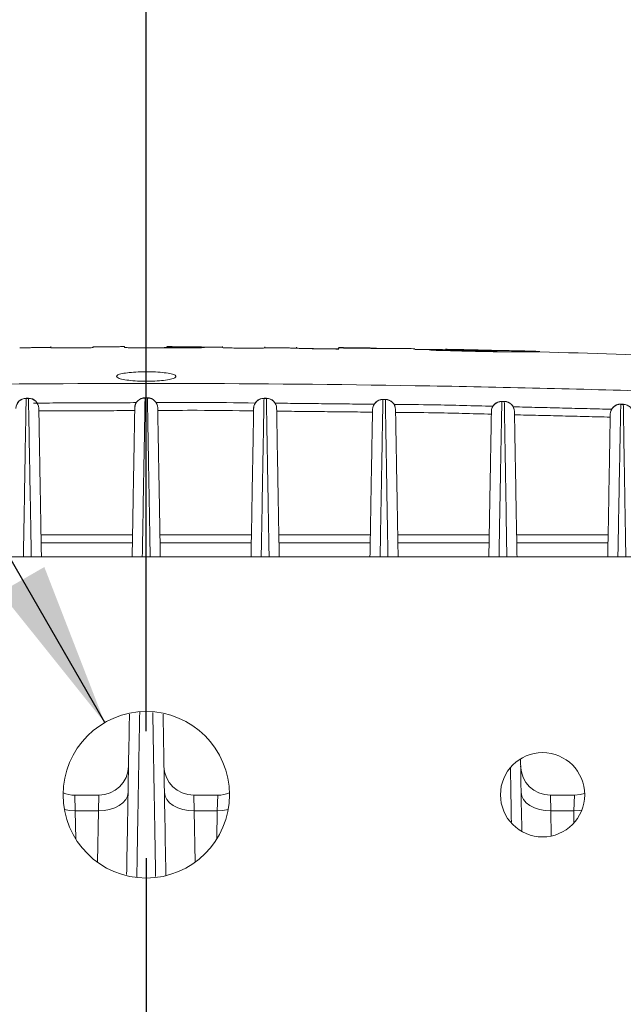
# Model space of a CAD drawing. Units: inches. Extents: x 0.4 to 16.9, y 0.1 to 10.8.
# Drawn here: x 4.6 to 5.1, y 3.9 to 4.7 of the extents above; entities that cross this region are included whole.
import ezdxf

# ---------------------------------------------------------------- set-up
doc = ezdxf.new("R2010")
doc.units = ezdxf.units.IN
doc.header["$MEASUREMENT"] = 0
doc.layers.add('SLD-0', color=179, linetype='Continuous')
doc.styles.add('SLDTEXTSTYLE0', font='TXT', dxfattribs={"width": 0.75})
doc.dimstyles.new('SLDDIMSTYLE4', dxfattribs={"dimtxt": 0.125, "dimasz": 0.13, "dimexe": 0, "dimexo": 0.0625, "dimgap": 0.03125, "dimtad": 0, "dimtih": 1, "dimtoh": 1, "dimlfac": 8, "dimrnd": 1e-09, "dimzin": 4, "dimdsep": 46, "dimtxsty": 'SLDTEXTSTYLE0', "dimsah": 1, "dimcen": 0.09, "dimadec": 0, "dimazin": 0, "dimtfac": 1, "dimtofl": 0, "dimtmove": 0, "dimatfit": 3, "dimfxl": 0, "dimtolj": 1, "dimtzin": 12, "dimarcsym": 0})
doc.dimstyles.new('SLDDIMSTYLE7', dxfattribs={"dimtxt": 0.125, "dimasz": 0.13, "dimexe": 0, "dimexo": 0.0625, "dimgap": 0.03125, "dimtad": 0, "dimtih": 1, "dimtoh": 1, "dimlfac": 8, "dimrnd": 1e-09, "dimzin": 12, "dimdsep": 46, "dimtxsty": 'SLDTEXTSTYLE0', "dimsah": 1, "dimcen": 0.09, "dimadec": 0, "dimazin": 0, "dimtfac": 1, "dimtmove": 0, "dimatfit": 3, "dimfxl": 0, "dimtolj": 1, "dimtzin": 12, "dimarcsym": 0})
doc.dimstyles.new('SLDDIMSTYLE9', dxfattribs={"dimtxt": 0.125, "dimasz": 0.13, "dimexe": 0, "dimexo": 0.0625, "dimgap": 0.03125, "dimtad": 0, "dimtih": 1, "dimtoh": 1, "dimlfac": 8, "dimrnd": 1e-09, "dimzin": 12, "dimdsep": 46, "dimtxsty": 'SLDTEXTSTYLE0', "dimsah": 1, "dimcen": 0.09, "dimadec": 0, "dimazin": 0, "dimtfac": 1, "dimtofl": 0, "dimtmove": 0, "dimatfit": 3, "dimfxl": 0, "dimtolj": 1, "dimtzin": 12, "dimarcsym": 0})

# ---------------------------------------------------------------- blocks, each defined once
blk = doc.blocks.new('*D13')
at = {"layer": 'SLD-0', "color": 218}
for p, q in [((3.94164, 4.06501), (3.94164, 2.85675)), ((4.37914, 4.06501), (4.37914, 2.85675)), ((1.51807, 3.1652), (1.51807, 2.99662)), ((1.51807, 3.1652), (1.54345, 3.1652)), ((2.25534, 3.1652), (2.22996, 3.1652)), ((2.25534, 3.1652), (2.25534, 2.99662)), ((1.51807, 2.99662), (1.54345, 2.99662)), ((2.25534, 2.99662), (2.22996, 2.99662)), ((3.94164, 2.98175), (2.38405, 2.98175)), ((4.37914, 2.98175), (4.62914, 2.98175))]:
    blk.add_line(p, q, dxfattribs=at)
for points in [[(3.94164, 2.98175), (3.81164, 3.00175), (3.81164, 2.96175)], [(4.37914, 2.98175), (4.50914, 2.96175), (4.50914, 3.00175)]]:
    blk.add_solid(points, dxfattribs=at)
at = {"layer": 'SLD-0', "color": 218, "char_height": 0.125, "attachment_point": 1, "style": 'SLDTEXTSTYLE0'}
for s, insert in [('88.9mm', (1.56883, 3.14288)), ('%%c', (1.5684, 2.94454)), ('3.50in', (1.7469, 2.94454))]:
    blk.add_mtext(s, dxfattribs=dict(at, insert=insert))
blk = doc.blocks.new('*D16')
at = {"layer": 'SLD-0', "color": 218}
for p, q in [((3.94164, 4.06501), (3.94164, 2.62052)), ((4.69164, 4.06501), (4.69164, 2.62052)), ((5.36803, 2.92898), (5.36803, 2.7604)), ((5.36803, 2.92898), (5.39342, 2.92898)), ((6.19755, 2.92898), (6.17217, 2.92898)), ((6.19755, 2.92898), (6.19755, 2.7604)), ((5.36803, 2.7604), (5.39342, 2.7604)), ((6.19755, 2.7604), (6.17217, 2.7604)), ((3.94164, 2.74552), (3.69164, 2.74552)), ((4.69164, 2.74552), (5.22939, 2.74552))]:
    blk.add_line(p, q, dxfattribs=at)
for points in [[(3.94164, 2.74552), (3.81164, 2.76552), (3.81164, 2.72552)], [(4.69164, 2.74552), (4.82164, 2.72552), (4.82164, 2.76552)]]:
    blk.add_solid(points, dxfattribs=at)
at = {"layer": 'SLD-0', "color": 218, "char_height": 0.125, "attachment_point": 1, "style": 'SLDTEXTSTYLE0'}
for s, insert in [('152.4mm', (5.4188, 2.90666)), ('6.00in', (5.55374, 2.70832))]:
    blk.add_mtext(s, dxfattribs=dict(at, insert=insert))
blk = doc.blocks.new('*D18')
at = {"layer": 'SLD-0', "color": 218}
for p, q in [((2.21165, 5.98936), (2.21165, 5.82077)), ((2.21165, 5.98936), (2.23703, 5.98936)), ((2.94892, 5.98936), (2.92354, 5.98936)), ((2.94892, 5.98936), (2.94892, 5.82077)), ((2.21165, 5.82077), (2.23703, 5.82077)), ((2.94892, 5.82077), (2.92354, 5.82077)), ((3.71703, 5.8059), (3.49373, 5.8059)), ((4.65887, 4.17186), (3.71703, 5.8059))]:
    blk.add_line(p, q, dxfattribs=at)
blk.add_solid([(4.65887, 4.17186), (4.61128, 4.29448), (4.57662, 4.27451)], dxfattribs=at)
at = {"layer": 'SLD-0', "color": 218, "char_height": 0.125, "attachment_point": 1, "style": 'SLDTEXTSTYLE0'}
for s, insert in [('26.7mm', (2.26241, 5.96703)), ('%%c', (2.26198, 5.7687)), ('1.05in', (2.44048, 5.7687)), (' THRU', (2.99969, 5.7687))]:
    blk.add_mtext(s, dxfattribs=dict(at, insert=insert))
blk = doc.blocks.new('*D20')
at = {"layer": 'SLD-0', "color": 218}
for p, q in [((5.09992, 5.48464), (5.09992, 5.31606)), ((5.09992, 5.48464), (5.1253, 5.48464)), ((5.92944, 5.48464), (5.90405, 5.48464)), ((5.92944, 5.48464), (5.92944, 5.31606)), ((4.69164, 4.16501), (4.69164, 5.42618)), ((6.39476, 4.35251), (6.39476, 5.42618)), ((5.09992, 5.31606), (5.1253, 5.31606)), ((5.92944, 5.31606), (5.90405, 5.31606)), ((4.69164, 5.30118), (4.96127, 5.30118)), ((6.39476, 5.30118), (6.06808, 5.30118))]:
    blk.add_line(p, q, dxfattribs=at)
for points in [[(4.69164, 5.30118), (4.82164, 5.28118), (4.82164, 5.32118)], [(6.39476, 5.30118), (6.26476, 5.32118), (6.26476, 5.28118)]]:
    blk.add_solid(points, dxfattribs=at)
at = {"layer": 'SLD-0', "color": 218, "char_height": 0.125, "attachment_point": 1, "style": 'SLDTEXTSTYLE0'}
for s, insert in [('346.1mm', (5.15069, 5.46232)), ('13.63in', (5.23942, 5.26398))]:
    blk.add_mtext(s, dxfattribs=dict(at, insert=insert))

msp = doc.modelspace()

# ---------------------------------------------------------------- linework, layer by layer
at = {"color": 7, "linetype": 'Continuous', "lineweight": 15}
for p, q in [((4.70785, 4.46725), (4.70785, 4.46796)), ((4.73002, 4.46723), (4.73002, 4.46791)), ((4.84351, 4.46736), (4.84351, 4.4674)), ((4.84899, 4.46706), (4.84899, 4.46733)), ((4.95084, 4.46424), (4.95084, 4.46518)), ((4.9682, 4.46416), (4.9682, 4.46503)), ((4.59692, 4.42737), (4.5969, 4.42752)), ((4.59878, 4.42738), (4.59877, 4.42754)), ((4.69071, 4.42769), (4.69071, 4.42785)), ((4.69256, 4.42769), (4.69256, 4.42785)), ((4.7845, 4.42738), (4.78451, 4.42754)), ((4.78636, 4.42737), (4.78637, 4.42752)), ((4.87827, 4.42644), (4.8783, 4.4266)), ((4.88016, 4.42642), (4.88019, 4.42657)), ((4.97203, 4.42488), (4.97207, 4.42503)), ((4.97398, 4.42484), (4.97403, 4.425)), ((5.06579, 4.4227), (5.06584, 4.42285)), ((5.06781, 4.42265), (5.06786, 4.4228)), ((4.60868, 4.31993), (4.68085, 4.31993)), ((4.60868, 4.31993), (4.68085, 4.31993)), ((4.70243, 4.31993), (4.7746, 4.31993)), ((4.70243, 4.31993), (4.7746, 4.31993)), ((4.79618, 4.31993), (4.86835, 4.31993)), ((4.79618, 4.31993), (4.86835, 4.31993)), ((4.88994, 4.31993), (4.96211, 4.31993)), ((4.88994, 4.31993), (4.96211, 4.31993)), ((4.98369, 4.31993), (5.05585, 4.31993)), ((4.9837, 4.31993), (5.05585, 4.31993)), ((4.60879, 4.31368), (4.68074, 4.31368)), ((4.70254, 4.31368), (4.77449, 4.31368)), ((4.79629, 4.31368), (4.86824, 4.31368)), ((4.89005, 4.31368), (4.962, 4.31368)), ((4.9838, 4.31368), (5.05574, 4.31368)), ((3.16039, 4.30251), (6.22289, 4.30251)), ((4.6353, 4.11467), (4.63566, 4.10233)), ((4.65423, 4.11467), (4.6353, 4.11467)), ((4.65387, 4.10233), (4.65423, 4.11467)), ((4.72905, 4.11467), (4.72941, 4.10233)), ((4.74798, 4.11467), (4.72905, 4.11467)), ((4.74762, 4.10233), (4.74798, 4.11467)), ((5.0103, 4.11467), (5.01066, 4.10233)), ((5.02923, 4.11467), (5.0103, 4.11467)), ((5.02887, 4.10233), (5.02923, 4.11467)), ((4.65387, 4.10233), (4.63566, 4.10233)), ((4.63566, 4.10233), (4.63605, 4.08013)), ((4.65316, 4.06184), (4.65387, 4.10233)), ((4.74762, 4.10233), (4.72941, 4.10233)), ((4.72941, 4.10233), (4.73011, 4.06184)), ((4.74723, 4.08013), (4.74762, 4.10233)), ((5.02887, 4.10233), (5.01066, 4.10233)), ((5.01066, 4.10233), (5.011, 4.08252)), ((5.0287, 4.09267), (5.02887, 4.10233))]:
    msp.add_line(p, q, dxfattribs=at)
at = {"color": 7, "linetype": 'Continuous', "lineweight": 15, "flags": 128}
for points in [[(4.6773, 4.11695), (4.67681, 4.11404), (4.67544, 4.11127), (4.67326, 4.10872), (4.67035, 4.1065), (4.66681, 4.10469), (4.66278, 4.10337), (4.65841, 4.10257), (4.65387, 4.10233)], [(4.72941, 4.10233), (4.72487, 4.10257), (4.7205, 4.10337), (4.71647, 4.10469), (4.71293, 4.1065), (4.71001, 4.10872), (4.70783, 4.11127), (4.70647, 4.11404), (4.70597, 4.11695)], [(5.01066, 4.10233), (5.00612, 4.10257), (5.00175, 4.10337), (4.99772, 4.10469), (4.99418, 4.1065), (4.99126, 4.10872), (4.98908, 4.11127), (4.98772, 4.11404), (4.98722, 4.11695)], [(5.03732, 4.11611), (5.03375, 4.11511), (5.02923, 4.11467)], [(4.63566, 4.10233), (4.63112, 4.10257), (4.62707, 4.10329)], [(4.75621, 4.10329), (4.75216, 4.10257), (4.74762, 4.10233)], [(5.03501, 4.10279), (5.03341, 4.10257), (5.02887, 4.10233)]]:
    msp.add_lwpolyline(points, dxfattribs=at)
at = {"color": 7, "linetype": 'Continuous', "lineweight": 15}
for centre, radius in [((4.69164, 4.11501), 0.06562), ((5.00414, 4.11501), 0.0332)]:
    msp.add_circle(centre, radius, dxfattribs=at)
for centre, radius, start, end in [((4.59696, 4.4194), 0.00813, 90.38891, 179), ((4.59687, 4.41932), 0.00804, 89.6827, 178.44099), ((4.59882, 4.41941), 0.00813, 1, 90.38127), ((4.5989, 4.41933), 0.00804, 1.56632, 90.87127), ((4.69071, 4.41972), 0.00813, 90.00379, 179), ((4.69063, 4.41964), 0.00804, 89.40355, 178.43529), ((4.69256, 4.41972), 0.00813, 1, 89.99621), ((4.69265, 4.41964), 0.00804, 1.56471, 90.59645), ((4.78446, 4.41941), 0.00813, 89.61873, 179), ((4.78438, 4.41933), 0.00804, 89.12873, 178.43368), ((4.7864, 4.41932), 0.00804, 1.55901, 90.3173), ((4.78632, 4.4194), 0.00813, 1, 89.61109), ((4.87819, 4.41847), 0.00812, 89.23475, 179), ((4.87811, 4.4184), 0.00805, 88.85798, 178.4362), ((4.88017, 4.41837), 0.00804, 1.54932, 90.03368), ((4.88008, 4.41845), 0.00812, 1, 89.22703), ((4.97192, 4.41691), 0.00813, 88.85445, 179), ((4.97184, 4.41683), 0.00805, 88.59252, 178.44289), ((4.97395, 4.4168), 0.00804, 1.5358, 89.74693), ((4.97386, 4.41687), 0.00813, 1, 88.84661), ((5.06563, 4.41473), 0.00813, 90, 179), ((5.06555, 4.41465), 0.00805, 88.33357, 178.45375), ((5.06563, 4.41473), 0.00813, 88.48043, 90), ((5.06773, 4.4146), 0.00804, 1.51862, 89.45844), ((4.65423, 4.1381), 0.02344, 270, 359), ((4.72905, 4.1381), 0.02344, 181, 270), ((5.0103, 4.1381), 0.02344, 181, 270), ((4.6353, 4.1381), 0.02344, 246.71968, 270), ((4.74798, 4.1381), 0.02344, 270, 293.28032)]:
    msp.add_arc(centre, radius, start, end, dxfattribs=at)
for points, degree in [([(4.61651, 4.46752), (4.59185, 4.46725)], 1), ([(4.62432, 4.4671), (4.64203, 4.46718)], 1), ([(4.67451, 4.46818), (4.64985, 4.4679)], 1), ([(4.68232, 4.46728), (4.72857, 4.46722)], 1), ([(4.75169, 4.46769), (4.70785, 4.46819)], 1), ([(4.73002, 4.46791), (4.70785, 4.46796)], 1), ([(4.73619, 4.46742), (4.73764, 4.46763)], 1), ([(4.75951, 4.46709), (4.77723, 4.46698)], 1), ([(4.81016, 4.46703), (4.78503, 4.46732)], 1), ([(4.81798, 4.46663), (4.83569, 4.46644)], 1), ([(4.84351, 4.4674), (4.84899, 4.46733)], 1), ([(4.84351, 4.46663), (4.84351, 4.46713)], 1), ([(4.84351, 4.46713), (4.85538, 4.46697)], 1), ([(4.87214, 4.46702), (4.87195, 4.46702)], 1), ([(4.91482, 4.46586), (4.90329, 4.46599)], 1), ([(4.91483, 4.46577), (4.91486, 4.4658)], 1), ([(4.91483, 4.46577), (4.91588, 4.46553)], 1), ([(4.59877, 4.42744), (4.59691, 4.42742)], 1), ([(4.68401, 4.42402), (4.60269, 4.42369)], 1), ([(4.69256, 4.42775), (4.69071, 4.42774)], 1), ([(4.69256, 4.42769), (4.69225, 4.42769), (4.69164, 4.42769), (4.69102, 4.42769), (4.69071, 4.42769)], 3), ([(4.78637, 4.42743), (4.78451, 4.42744)], 1), ([(4.87149, 4.42277), (4.7932, 4.42359)], 1), ([(4.88019, 4.42648), (4.8783, 4.4265)], 1), ([(4.97402, 4.42491), (4.97207, 4.42494)], 1), ([(5.06786, 4.42272), (5.06584, 4.42277)], 1), ([(4.68255, 4.41777), (4.60698, 4.41746)], 1), ([(4.87003, 4.41654), (4.79448, 4.41732)], 1), ([(5.05879, 4.41882), (4.98101, 4.42074)], 1), ([(5.05746, 4.41261), (4.98203, 4.41446)], 1)]:
    msp.add_open_spline(points, degree=degree, dxfattribs=at)
for points, knots in [([(4.61651, 4.46814), (4.61651, 4.4681), (4.61651, 4.46803), (4.61651, 4.46757), (4.61651, 4.46734)], [0, 0, 0, 0, 0.499414, 1, 1, 1, 1]), ([(4.62432, 4.4671), (4.62344, 4.46709), (4.62168, 4.46709), (4.61934, 4.46713), (4.61758, 4.46719), (4.61664, 4.46727), (4.61654, 4.46732), (4.61651, 4.46734)], [0, 0, 0, 0, 0.214496, 0.42899, 0.643536, 0.858219, 1, 1, 1, 1]), ([(4.64985, 4.46749), (4.64976, 4.46746), (4.64959, 4.4674), (4.64824, 4.46731), (4.64625, 4.46724), (4.64406, 4.46719), (4.64261, 4.46718), (4.64203, 4.46718)], [0, 0, 0, 0, 0.214867, 0.429734, 0.644577, 0.859304, 1, 1, 1, 1]), ([(4.64985, 4.46749), (4.64985, 4.46771), (4.64985, 4.46815), (4.64985, 4.46837), (4.64985, 4.4683), (4.64985, 4.4683)], [0, 0, 0, 0, 0.499435, 0.999012, 1, 1, 1, 1]), ([(4.67451, 4.46836), (4.67451, 4.46832), (4.67451, 4.46825), (4.67451, 4.46779), (4.67451, 4.46755)], [0, 0, 0, 0, 0.4994524, 1, 1, 1, 1]), ([(4.68232, 4.46728), (4.68145, 4.46728), (4.67969, 4.46728), (4.67735, 4.46733), (4.67558, 4.46741), (4.67465, 4.46748), (4.67455, 4.46753), (4.67451, 4.46755)], [0, 0, 0, 0, 0.214506, 0.42901, 0.643588, 0.858312, 1, 1, 1, 1]), ([(4.70004, 4.46728), (4.70092, 4.46728), (4.70267, 4.46728), (4.70501, 4.46733), (4.70678, 4.46741), (4.70772, 4.46748), (4.70782, 4.46753), (4.70785, 4.46755)], [0, 0, 0, 0, 0.214507, 0.429011, 0.643589, 0.858314, 1, 1, 1, 1]), ([(4.73619, 4.46742), (4.73591, 4.4674), (4.73535, 4.46734), (4.73351, 4.46727), (4.73119, 4.46723), (4.72944, 4.46722), (4.72857, 4.46722)], [0, 0, 0, 0, 0.250834, 0.501672, 0.752405, 1, 1, 1, 1]), ([(4.73002, 4.46791), (4.7309, 4.46791), (4.73266, 4.4679), (4.73499, 4.46786), (4.73677, 4.4678), (4.73778, 4.46773), (4.73791, 4.46767), (4.73769, 4.46763), (4.73764, 4.46763)], [0, 0, 0, 0, 0.187726, 0.375451, 0.563206, 0.751021, 0.938898, 1, 1, 1, 1]), ([(4.7517, 4.46822), (4.7517, 4.46819), (4.7517, 4.46812), (4.7517, 4.46765), (4.7517, 4.46742)], [0, 0, 0, 0, 0.499422, 1, 1, 1, 1]), ([(4.75951, 4.46709), (4.75863, 4.4671), (4.75688, 4.46712), (4.75454, 4.46718), (4.75277, 4.46726), (4.75183, 4.46735), (4.75174, 4.4674), (4.7517, 4.46742)], [0, 0, 0, 0, 0.214531, 0.429059, 0.643686, 0.858464, 1, 1, 1, 1]), ([(4.78504, 4.46721), (4.78496, 4.46718), (4.78478, 4.46712), (4.78344, 4.46705), (4.78145, 4.46699), (4.77926, 4.46697), (4.7778, 4.46698), (4.77723, 4.46698)], [0, 0, 0, 0, 0.21484, 0.429682, 0.644453, 0.859082, 1, 1, 1, 1]), ([(4.78504, 4.46721), (4.78504, 4.46743), (4.78504, 4.46786), (4.78504, 4.46808), (4.78504, 4.46801), (4.78504, 4.46801)], [0, 0, 0, 0, 0.499411, 0.998962, 1, 1, 1, 1]), ([(4.81016, 4.4678), (4.81016, 4.46776), (4.81016, 4.46769), (4.81016, 4.46723), (4.81016, 4.467)], [0, 0, 0, 0, 0.499405, 1, 1, 1, 1]), ([(4.81798, 4.46663), (4.8171, 4.46665), (4.81534, 4.46667), (4.813, 4.46675), (4.81124, 4.46684), (4.8103, 4.46692), (4.8102, 4.46698), (4.81016, 4.467)], [0, 0, 0, 0, 0.214558, 0.429112, 0.643781, 0.858599, 1, 1, 1, 1]), ([(4.84351, 4.46626), (4.84194, 4.46628), (4.83637, 4.46635), (4.82933, 4.46645), (4.82387, 4.46652), (4.82239, 4.46654)], [0, 0, 0, 0, 0.222416, 0.790464, 1, 1, 1, 1]), ([(4.84351, 4.46663), (4.84342, 4.4666), (4.84325, 4.46654), (4.8419, 4.46647), (4.83992, 4.46643), (4.83772, 4.46642), (4.83627, 4.46643), (4.83569, 4.46644)], [0, 0, 0, 0, 0.214817, 0.429637, 0.644369, 0.858958, 1, 1, 1, 1]), ([(4.86044, 4.46719), (4.85974, 4.4672), (4.85404, 4.46728), (4.84834, 4.46735), (4.84333, 4.46741)], [0, 0, 0, 0, 0.122002, 1, 1, 1, 1]), ([(4.84899, 4.46733), (4.853, 4.46728), (4.85912, 4.4672), (4.86633, 4.46712), (4.87062, 4.46706), (4.87288, 4.46701), (4.87309, 4.46696), (4.87319, 4.46694)], [0, 0, 0, 0, 0.307111, 0.468465, 0.630468, 0.822769, 1, 1, 1, 1]), ([(4.85538, 4.46697), (4.85938, 4.46692), (4.86749, 4.46682), (4.87997, 4.4667), (4.89185, 4.46661), (4.90028, 4.46658), (4.9025, 4.46654), (4.90329, 4.46653)], [0, 0, 0, 0, 0.1997525, 0.4053845, 0.6370378, 0.8701323, 1, 1, 1, 1]), ([(4.9149, 4.46584), (4.91515, 4.46586), (4.91566, 4.46589), (4.91743, 4.46591), (4.91971, 4.4659), (4.92229, 4.46586), (4.92396, 4.46582), (4.92476, 4.4658)], [0, 0, 0, 0, 0.202918, 0.405749, 0.608514, 0.811284, 1, 1, 1, 1]), ([(4.92151, 4.4652), (4.92068, 4.46523), (4.91904, 4.46529), (4.91716, 4.46539), (4.91618, 4.46547), (4.91595, 4.46552), (4.91588, 4.46553)], [0, 0, 0, 0, 0.292479, 0.584953, 0.877561, 1, 1, 1, 1]), ([(4.92151, 4.4652), (4.9232, 4.46516), (4.92823, 4.46501), (4.93816, 4.46476), (4.94646, 4.46457), (4.9513, 4.46446)], [0, 0, 0, 0, 0.173681, 0.518199, 1, 1, 1, 1]), ([(4.95084, 4.46518), (4.9465, 4.46528), (4.93786, 4.46547), (4.92923, 4.46569), (4.92493, 4.4658), (4.92476, 4.4658)], [0, 0, 0, 0, 0.491877, 0.980586, 1, 1, 1, 1]), ([(4.92766, 4.46609), (4.92809, 4.46608), (4.93086, 4.46603), (4.9375, 4.46589), (4.94649, 4.46568), (4.95569, 4.46546), (4.96273, 4.46528), (4.96667, 4.46514), (4.96803, 4.46507), (4.96815, 4.46504), (4.9682, 4.46503)], [0, 0, 0, 0, 0.036538, 0.233439, 0.434817, 0.630699, 0.828236, 0.892368, 0.957203, 1, 1, 1, 1]), ([(4.9682, 4.46503), (4.96813, 4.46501), (4.968, 4.46498), (4.96668, 4.46495), (4.96437, 4.46495), (4.9591, 4.46501), (4.95429, 4.46511), (4.95084, 4.46518)], [0, 0, 0, 0, 0.14051, 0.258738, 0.376983, 0.552316, 1, 1, 1, 1]), ([(4.9513, 4.46446), (4.95542, 4.46438), (4.96366, 4.46421), (4.97588, 4.46403), (4.98691, 4.46394), (4.99558, 4.46396), (5.00114, 4.4641), (5.00169, 4.46422), (5.00199, 4.46428)], [0, 0, 0, 0, 0.17488, 0.349299, 0.525161, 0.674016, 0.823485, 1, 1, 1, 1]), ([(5.00199, 4.46428), (5.00176, 4.46433), (5.0013, 4.46442), (4.99632, 4.46458), (4.98707, 4.4648), (4.97597, 4.46503), (4.96669, 4.46521), (4.96231, 4.46529), (4.96108, 4.46531)], [0, 0, 0, 0, 0.1614385, 0.3240677, 0.5040006, 0.7598984, 0.9326096, 1, 1, 1, 1]), ([(5.56568, 4.43665), (5.54978, 4.43793), (5.44227, 4.44658), (5.25434, 4.45642), (5.08224, 4.46165), (5.00199, 4.46409)], [0, 0, 0, 0, 0.084807, 0.573288, 1, 1, 1, 1]), ([(4.6682, 4.44472), (4.66847, 4.44429), (4.66899, 4.44343), (4.67312, 4.44226), (4.67918, 4.44137), (4.68667, 4.44086), (4.69464, 4.44081), (4.70223, 4.4412), (4.70865, 4.44198), (4.71321, 4.44306), (4.7154, 4.44432), (4.71488, 4.44561), (4.71169, 4.44678), (4.70618, 4.4477), (4.69905, 4.44826), (4.69113, 4.44844), (4.68332, 4.44822), (4.67644, 4.44761), (4.67126, 4.44669), (4.66857, 4.44567), (4.66831, 4.44499), (4.6682, 4.44472)], [0, 0, 0, 0, 0.054599, 0.109208, 0.163522, 0.217142, 0.270085, 0.322701, 0.375494, 0.428874, 0.482967, 0.537569, 0.592255, 0.646588, 0.700317, 0.75346, 0.80626, 0.859073, 0.912244, 0.965997, 1, 1, 1, 1]), ([(3.35739, 4.37657), (3.4229, 4.38192), (3.55396, 4.39262), (3.75124, 4.40671), (3.94902, 4.41875), (4.14734, 4.42828), (4.34616, 4.43503), (4.54054, 4.43872), (4.73025, 4.43951), (4.91532, 4.43764), (5.10044, 4.43312), (5.28576, 4.42608), (5.47102, 4.41664), (5.65626, 4.40504), (5.84129, 4.39166), (5.96434, 4.3816), (6.02589, 4.37657)], [0, 0, 0, 0, 0.074143, 0.148316, 0.222487, 0.296696, 0.371025, 0.445396, 0.514407, 0.583418, 0.652617, 0.721816, 0.791278, 0.86074, 0.930343, 1, 1, 1, 1]), ([(4.59692, 4.42737), (4.59684, 4.42267), (4.59664, 4.41076), (4.59625, 4.38815), (4.59578, 4.36038), (4.59529, 4.33188), (4.59494, 4.312), (4.59478, 4.30251)], [0, 0, 0, 0, 0.149328, 0.379232, 0.60941, 0.813431, 1, 1, 1, 1]), ([(4.59878, 4.42738), (4.59851, 4.42738), (4.59789, 4.42737), (4.59727, 4.42737), (4.59692, 4.42737)], [0, 0, 0, 0, 0.429744, 1, 1, 1, 1]), ([(4.60099, 4.30251), (4.60096, 4.30425), (4.60066, 4.32138), (4.60026, 4.34399), (4.59977, 4.37167), (4.5994, 4.39227), (4.59907, 4.4112), (4.59887, 4.42198), (4.59878, 4.42738)], [0, 0, 0, 0, 0.032137, 0.316111, 0.486815, 0.657616, 0.828744, 1, 1, 1, 1]), ([(4.69071, 4.42769), (4.69063, 4.42295), (4.69042, 4.41104), (4.69003, 4.38848), (4.68955, 4.3608), (4.68905, 4.33222), (4.6887, 4.31215), (4.68853, 4.30251)], [0, 0, 0, 0, 0.150177, 0.378079, 0.60625, 0.810865, 1, 1, 1, 1]), ([(4.69474, 4.30251), (4.69471, 4.30426), (4.69441, 4.32141), (4.69402, 4.34406), (4.69354, 4.3718), (4.69318, 4.39246), (4.69285, 4.41145), (4.69266, 4.42227), (4.69256, 4.42769)], [0, 0, 0, 0, 0.032248, 0.31589, 0.486649, 0.657506, 0.828688, 1, 1, 1, 1]), ([(4.77778, 4.42374), (4.76248, 4.42397), (4.73632, 4.42435), (4.71016, 4.42416), (4.69929, 4.42409)], [0, 0, 0, 0, 0.584691, 1, 1, 1, 1]), ([(4.7845, 4.42738), (4.78441, 4.42269), (4.7842, 4.41078), (4.7838, 4.38818), (4.78331, 4.36041), (4.78281, 4.33191), (4.78246, 4.31201), (4.78229, 4.30251)], [0, 0, 0, 0, 0.149327, 0.379129, 0.609205, 0.813263, 1, 1, 1, 1]), ([(4.78636, 4.42737), (4.786, 4.42737), (4.78538, 4.42737), (4.78477, 4.42738), (4.7845, 4.42738)], [0, 0, 0, 0, 0.570256, 1, 1, 1, 1]), ([(4.7885, 4.30251), (4.78847, 4.30425), (4.78817, 4.32138), (4.78778, 4.34398), (4.78731, 4.37166), (4.78695, 4.39226), (4.78663, 4.41119), (4.78645, 4.42197), (4.78636, 4.42737)], [0, 0, 0, 0, 0.032119, 0.316111, 0.486815, 0.657617, 0.828744, 1, 1, 1, 1]), ([(4.87827, 4.42644), (4.87819, 4.42187), (4.87797, 4.40997), (4.87756, 4.38723), (4.87705, 4.35918), (4.87655, 4.33095), (4.87621, 4.3116), (4.87604, 4.30251)], [0, 0, 0, 0, 0.146881, 0.382483, 0.61838, 0.820708, 1, 1, 1, 1]), ([(4.88016, 4.42642), (4.87976, 4.42642), (4.87913, 4.42643), (4.8785, 4.42644), (4.87827, 4.42644)], [0, 0, 0, 0, 0.637877, 1, 1, 1, 1]), ([(4.88225, 4.30251), (4.88222, 4.30422), (4.88193, 4.3213), (4.88155, 4.34376), (4.88108, 4.37125), (4.88074, 4.39166), (4.88043, 4.4104), (4.88025, 4.42107), (4.88016, 4.42642)], [0, 0, 0, 0, 0.0317426, 0.3167727, 0.4873121, 0.6579486, 0.8289107, 1, 1, 1, 1]), ([(4.97203, 4.42488), (4.97195, 4.4205), (4.97173, 4.40861), (4.9713, 4.3856), (4.97078, 4.35708), (4.97028, 4.32931), (4.96995, 4.31089), (4.9698, 4.30251)], [0, 0, 0, 0, 0.142984, 0.38849, 0.634328, 0.833619, 1, 1, 1, 1]), ([(4.97398, 4.42484), (4.97353, 4.42485), (4.97288, 4.42486), (4.97223, 4.42488), (4.97203, 4.42488)], [0, 0, 0, 0, 0.7004169, 1, 1, 1, 1]), ([(4.97601, 4.30251), (4.97598, 4.30417), (4.97569, 4.32116), (4.97532, 4.34338), (4.97486, 4.37056), (4.97453, 4.39065), (4.97423, 4.40909), (4.97407, 4.41959), (4.97398, 4.42484)], [0, 0, 0, 0, 0.031104, 0.317878, 0.488142, 0.658503, 0.829189, 1, 1, 1, 1]), ([(5.06579, 4.4227), (5.06571, 4.41858), (5.06548, 4.40667), (5.06503, 4.38327), (5.06449, 4.35403), (5.06399, 4.32692), (5.06369, 4.30985), (5.06355, 4.30251)], [0, 0, 0, 0, 0.137761, 0.397769, 0.658172, 0.85284, 1, 1, 1, 1]), ([(5.06781, 4.42265), (5.0673, 4.42266), (5.06662, 4.42268), (5.06595, 4.4227), (5.06579, 4.4227)], [0, 0, 0, 0, 0.7560106, 1, 1, 1, 1]), ([(4.60694, 4.41955), (4.60704, 4.41398), (4.60723, 4.40282), (4.60758, 4.38312), (4.60795, 4.36155), (4.60837, 4.33778), (4.60871, 4.31811), (4.60893, 4.30569), (4.60898, 4.30251)], [0, 0, 0, 0, 0.186385, 0.372775, 0.559716, 0.746658, 0.935118, 1, 1, 1, 1]), ([(4.68054, 4.30251), (4.68068, 4.31056), (4.68111, 4.33514), (4.6816, 4.36287), (4.68204, 4.38834), (4.68234, 4.4054), (4.68251, 4.41515), (4.68259, 4.41986)], [0, 0, 0, 0, 0.164578, 0.502665, 0.672069, 0.84147, 1, 1, 1, 1]), ([(4.70069, 4.41986), (4.70078, 4.41427), (4.70098, 4.40308), (4.70132, 4.38334), (4.7017, 4.36172), (4.70212, 4.33791), (4.70246, 4.31819), (4.70268, 4.30572), (4.70273, 4.30251)], [0, 0, 0, 0, 0.1862859, 0.3725765, 0.5594173, 0.7462602, 0.934614, 1, 1, 1, 1]), ([(4.7763, 4.41751), (4.7615, 4.41773), (4.73631, 4.41809), (4.71111, 4.41792), (4.70072, 4.41784)], [0, 0, 0, 0, 0.5876217, 1, 1, 1, 1]), ([(4.77429, 4.30251), (4.77443, 4.31054), (4.77486, 4.3351), (4.77534, 4.36277), (4.77579, 4.3882), (4.77608, 4.40518), (4.77625, 4.41488), (4.77634, 4.41955)], [0, 0, 0, 0, 0.164561, 0.503097, 0.672727, 0.842355, 1, 1, 1, 1]), ([(4.79444, 4.41954), (4.79454, 4.41396), (4.79473, 4.4028), (4.79508, 4.3831), (4.79545, 4.36154), (4.79587, 4.33777), (4.79621, 4.31811), (4.79643, 4.30569), (4.79648, 4.30251)], [0, 0, 0, 0, 0.186393, 0.372792, 0.55974, 0.746691, 0.935157, 1, 1, 1, 1]), ([(4.86804, 4.30251), (4.86818, 4.31048), (4.86861, 4.33495), (4.86909, 4.36246), (4.86953, 4.38776), (4.86982, 4.40451), (4.86999, 4.41406), (4.87007, 4.41862)], [0, 0, 0, 0, 0.1644119, 0.5042879, 0.6745944, 0.8448985, 1, 1, 1, 1]), ([(4.96516, 4.42113), (4.94944, 4.42159), (4.92339, 4.42234), (4.89731, 4.42254), (4.88698, 4.42261)], [0, 0, 0, 0, 0.603772, 1, 1, 1, 1]), ([(4.88821, 4.41859), (4.88831, 4.41305), (4.8885, 4.40198), (4.88884, 4.38242), (4.88921, 4.36099), (4.88963, 4.33736), (4.88997, 4.31788), (4.89018, 4.30559), (4.89023, 4.30251)], [0, 0, 0, 0, 0.186711, 0.373426, 0.560693, 0.747962, 0.936763, 1, 1, 1, 1]), ([(4.96375, 4.41492), (4.9485, 4.41536), (4.92334, 4.41609), (4.89816, 4.41628), (4.88825, 4.41635)], [0, 0, 0, 0, 0.606498, 1, 1, 1, 1]), ([(4.96179, 4.30251), (4.96184, 4.3051), (4.96204, 4.31678), (4.96237, 4.33572), (4.96278, 4.35929), (4.96316, 4.38078), (4.9635, 4.4004), (4.96369, 4.4115), (4.96379, 4.41705)], [0, 0, 0, 0, 0.053683, 0.241414, 0.430793, 0.620171, 0.810087, 1, 1, 1, 1]), ([(4.98199, 4.41701), (4.98208, 4.41155), (4.98227, 4.40061), (4.98261, 4.38128), (4.98298, 4.36009), (4.98339, 4.33667), (4.98372, 4.31749), (4.98393, 4.30543), (4.98398, 4.30251)], [0, 0, 0, 0, 0.187246, 0.374496, 0.562299, 0.750104, 0.939468, 1, 1, 1, 1]), ([(5.06976, 4.30251), (5.06974, 4.3041), (5.06945, 4.32097), (5.06909, 4.34285), (5.06865, 4.36961), (5.06833, 4.38925), (5.06805, 4.40726), (5.06789, 4.41752), (5.06781, 4.42265)], [0, 0, 0, 0, 0.03018, 0.319432, 0.489308, 0.659282, 0.82958, 1, 1, 1, 1]), ([(5.05554, 4.30251), (5.05558, 4.30488), (5.05578, 4.31625), (5.05611, 4.33476), (5.05651, 4.35804), (5.05688, 4.3792), (5.05722, 4.39851), (5.05741, 4.40942), (5.0575, 4.41487)], [0, 0, 0, 0, 0.049682, 0.238168, 0.428355, 0.61854, 0.809272, 1, 1, 1, 1]), ([(4.67617, 4.0521), (4.67636, 4.06286), (4.6768, 4.08831), (4.67749, 4.12767), (4.67804, 4.15905), (4.67833, 4.1758), (4.67838, 4.17859)], [0, 0, 0, 0, 0.249069, 0.589286, 0.931571, 1, 1, 1, 1]), ([(4.68648, 4.18032), (4.68626, 4.16759), (4.68576, 4.13892), (4.685, 4.09536), (4.68447, 4.06427), (4.68422, 4.04992)], [0, 0, 0, 0, 0.300938, 0.677394, 1, 1, 1, 1]), ([(4.69905, 4.05057), (4.699, 4.0531), (4.6986, 4.07634), (4.69792, 4.11575), (4.69722, 4.15611), (4.69688, 4.17587), (4.69681, 4.17979)], [0, 0, 0, 0, 0.057119, 0.52588, 0.905978, 1, 1, 1, 1]), ([(4.7049, 4.17846), (4.70495, 4.17584), (4.70523, 4.15935), (4.70578, 4.12816), (4.70647, 4.08845), (4.70692, 4.06254), (4.70712, 4.05141)], [0, 0, 0, 0, 0.063923, 0.402689, 0.743308, 1, 1, 1, 1]), ([(4.97955, 4.09369), (4.9794, 4.10233), (4.97915, 4.1168), (4.97891, 4.13079), (4.97881, 4.13644)], [0, 0, 0, 0, 0.596656, 1, 1, 1, 1]), ([(4.98677, 4.14273), (4.98686, 4.13789), (4.98718, 4.11955), (4.98751, 4.10071), (4.98775, 4.08685)], [0, 0, 0, 0, 0.264361, 1, 1, 1, 1])]:
    msp.add_open_spline(points, degree=3, knots=knots, dxfattribs=at)

# ---------------------------------------------------------------- dimensions: what is measured, and where the dimension line sits
at = {"layer": 'SLD-0', "color": 218}
dim = msp.add_diameter_dim_2p(p1=(4.72441, 4.05815), p2=(4.65887, 4.17186), text='<> THRU', dimstyle='SLDDIMSTYLE7', dxfattribs=at)
dim.commit()
dim.dimension.update_dxf_attribs({"geometry": '*D18', "text_midpoint": (2.79109, 5.8059), "dimtype": 163})
for base, p1, p2, dimstyle, picture, middle in [((6.3947635933, 5.3011844652), (4.6916385933, 4.1150062652), (6.3947635933, 4.3025062652), 'SLDDIMSTYLE9', '*D20', (5.514678733, 5.3011844652)), ((3.94164, 2.74552), (4.69164, 4.11501), (3.94164, 4.11501), 'SLDDIMSTYLE4', '*D16', (5.78279, 2.74552))]:
    dim = msp.add_linear_dim(base=base, p1=p1, p2=p2, dimstyle=dimstyle, dxfattribs=at)
    dim.commit()
    dim.dimension.update_dxf_attribs({"geometry": picture, "text_midpoint": middle, "dimtype": 160})
dim = msp.add_linear_dim(base=(4.37914, 2.98175), p1=(3.94164, 4.11501), p2=(4.37914, 4.11501), text='%%c<>', dimstyle='SLDDIMSTYLE4', dxfattribs=at)
dim.commit()
dim.dimension.update_dxf_attribs({"geometry": '*D13', "text_midpoint": (1.87676, 2.98175), "dimtype": 160})

doc.saveas('drawing.dxf')
